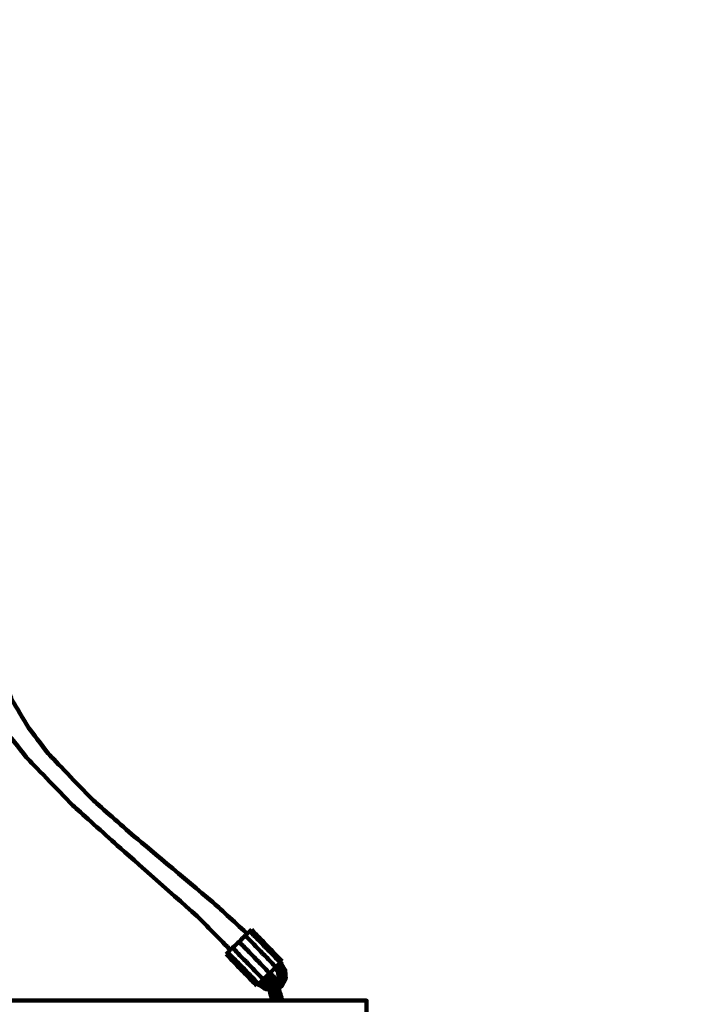
# Model space of a CAD drawing. Units: millimetres. Extents: x -5049 to 5049, y -5269 to 5267.
# Drawn here: x 254 to 709, y 338 to 1009 of the extents above; entities that cross this region are included whole.
import ezdxf
from ezdxf.lldxf.tags import DXFTag

# ---------------------------------------------------------------- set-up
doc = ezdxf.new("R2010")
doc.units = ezdxf.units.MM
doc.header["$MEASUREMENT"] = 0
doc.layers.add('layer 1', color=7, linetype='Continuous')
tags = doc.linetypes.add('New Line1', pattern=[6, 3.9, -2.1]).pattern_tags.tags
tags[6:7] = [DXFTag(74, 4), DXFTag(75, 0), DXFTag(340, '0'), DXFTag(46, 1.0), DXFTag(50, 0.0), DXFTag(44, 0.0), DXFTag(45, 0.0)]
tags[4:5] = [DXFTag(74, 4), DXFTag(75, 0), DXFTag(340, '0'), DXFTag(46, 1.0), DXFTag(50, 0.0), DXFTag(44, 0.0), DXFTag(45, 0.0)]

msp = doc.modelspace()

# ---------------------------------------------------------------- linework, layer by layer
at = {"layer": 'layer 1', "color": 250, "linetype": 'New Line1', "lineweight": 100}
msp.add_open_spline([(-2420.2053, -3310.3163), (-2420.2053, -3310.3163), (-2420.2053, -3680.6199), (-2420.2053, -3680.6199), (-2420.2053, -3680.6199), (-2420.2053, -4509.0471), (-1748.6324, -5180.62), (-920.2053, -5180.62), (-920.2053, -5180.62), (574.131, -5180.62), (2075.9369, -5268.836), (3549.4612, -5268.836), (3549.4612, -5268.836), (4377.8883, -5268.836), (5049.4612, -4597.2631), (5049.4612, -3768.8359), (5049.4612, -3768.8359), (5049.4612, -3226.44), (5049.4612, -2774.184), (5049.4612, -2231.8015), (5049.4612, -2231.8015), (5049.4612, -1971.9184), (4902.3508, -1460.651), (4786.0957, -1215.0561), (4786.0957, -1215.0561), (4545.7359, -707.2846), (4028.6803, -356.0609), (3429.5828, -356.0609), (3429.5828, -356.0609), (3198.2854, -356.0609), (2979.2401, -408.4564), (2783.5998, -501.956), (2783.5998, -501.956), (2653.9307, -439.983), (2513.9813, -396.0642), (2366.9883, -373.5051), (2366.9883, -373.5051), (2284.0219, -154.8365), (2151.4164, 39.4032), (1982.9123, 195.4438), (1982.9123, 195.4438), (1987.5061, 243.2464), (1989.9354, 291.6817), (1989.9354, 340.6887), (1989.9354, 340.6887), (1989.9354, 476.2341), (1971.8509, 607.5396), (1938.1472, 732.4291), (1938.1472, 732.4291), (2037.3936, 711.7506), (2140.2264, 700.8302), (2245.6135, 700.8302), (2245.6135, 700.8302), (3074.0406, 700.8302), (3745.6135, 1372.4031), (3745.6135, 2200.8303), (3745.6135, 2200.8303), (3745.6135, 2367.5923), (3745.6135, 2531.7783), (3745.6135, 2698.5403), (3745.6135, 2698.5403), (3745.6135, 3121.7877), (3570.2539, 3504.0278), (3288.303, 3776.7478), (3288.303, 3776.7478), (3282.9599, 4600.6031), (2613.5417, 5266.8363), (1788.4284, 5266.8363), (1788.4284, 5266.8363), (774.4134, 5266.8363), (-327.2057, 5228.2835), (-1388.4507, 5228.2835), (-1388.4507, 5228.2835), (-2216.8778, 5228.2835), (-2888.4507, 4556.7106), (-2888.4507, 3728.2834), (-2888.4507, 3728.2834), (-2888.4507, 3178.3143), (-2888.4507, 1392.4635), (-2888.4507, 842.4944), (-2888.4507, 842.4944), (-2888.4507, 842.4944), (-3548.6738, 842.4944), (-3548.6738, 842.4944), (-3548.6738, 842.4944), (-4377.1009, 842.4944), (-5048.6738, 170.9215), (-5048.6738, -657.5057), (-5048.6738, -657.5057), (-5048.6738, -930.5092), (-5047.1587, -1192.8467), (-5047.1587, -1467.6545), (-5047.1587, -1467.6545), (-5047.1587, -2296.0817), (-4375.5858, -2967.6546), (-3547.1587, -2967.6546), (-3547.1587, -2967.6546), (-3547.1587, -2967.6546), (-2724.2718, -2967.6546), (-2724.2718, -2967.6546), (-2724.2718, -2967.6546), (-2640.871, -3096.8729), (-2538.157, -3212.4558), (-2420.2053, -3310.3163)], degree=3, knots=[0, 0, 0, 0, 0.03703704, 0.03703704, 0.03703704, 0.03703704, 0.07407407, 0.07407407, 0.07407407, 0.07407407, 0.11111111, 0.11111111, 0.11111111, 0.11111111, 0.14814815, 0.14814815, 0.14814815, 0.14814815, 0.18518519, 0.18518519, 0.18518519, 0.18518519, 0.22222222, 0.22222222, 0.22222222, 0.22222222, 0.25925926, 0.25925926, 0.25925926, 0.25925926, 0.2962963, 0.2962963, 0.2962963, 0.2962963, 0.33333333, 0.33333333, 0.33333333, 0.33333333, 0.37037037, 0.37037037, 0.37037037, 0.37037037, 0.40740741, 0.40740741, 0.40740741, 0.40740741, 0.44444444, 0.44444444, 0.44444444, 0.44444444, 0.48148148, 0.48148148, 0.48148148, 0.48148148, 0.51851852, 0.51851852, 0.51851852, 0.51851852, 0.55555556, 0.55555556, 0.55555556, 0.55555556, 0.59259259, 0.59259259, 0.59259259, 0.59259259, 0.62962963, 0.62962963, 0.62962963, 0.62962963, 0.66666667, 0.66666667, 0.66666667, 0.66666667, 0.7037037, 0.7037037, 0.7037037, 0.7037037, 0.74074074, 0.74074074, 0.74074074, 0.74074074, 0.77777778, 0.77777778, 0.77777778, 0.77777778, 0.81481481, 0.81481481, 0.81481481, 0.81481481, 0.85185185, 0.85185185, 0.85185185, 0.85185185, 0.88888889, 0.88888889, 0.88888889, 0.88888889, 0.92592593, 0.92592593, 0.92592593, 0.92592593, 1, 1, 1, 1], dxfattribs=at)
at = {"layer": 'layer 1', "color": 250, "lineweight": 100}
for points, knots in [([(397.2129, 375.1719), (396.937, 375.4773), (396.5231, 375.9355), (396.3852, 376.0882), (396.3852, 376.0882), (389.1046, 383.492), (378.1839, 394.5977), (374.5436, 398.2996), (374.5436, 398.2996), (355.7637, 414.9448), (327.5939, 439.9126), (318.204, 448.2351), (318.204, 448.2351), (308.8027, 456.7006), (294.7008, 469.3989), (290.0002, 473.6316), (290.0002, 473.6316), (279.3682, 484.6497), (263.4202, 501.1768), (258.1042, 506.6858), (258.1042, 506.6858), (253.3989, 512.707), (246.3411, 521.7387), (243.9884, 524.7493), (243.9884, 524.7493), (240.0578, 531.0188), (234.1618, 540.4231), (232.1964, 543.5579), (232.1964, 543.5579), (229.1969, 550.1175), (224.6977, 559.9568), (223.1979, 563.2366), (223.1979, 563.2366), (221.2862, 570.1282), (218.4186, 580.4656), (217.4628, 583.9114), (217.4628, 583.9114), (217.3372, 585.6483), (217.1487, 588.2535), (217.0859, 589.1219)], [0, 0, 0, 0, 0.09090909, 0.09090909, 0.09090909, 0.09090909, 0.18181818, 0.18181818, 0.18181818, 0.18181818, 0.27272727, 0.27272727, 0.27272727, 0.27272727, 0.36363636, 0.36363636, 0.36363636, 0.36363636, 0.45454545, 0.45454545, 0.45454545, 0.45454545, 0.54545455, 0.54545455, 0.54545455, 0.54545455, 0.63636364, 0.63636364, 0.63636364, 0.63636364, 0.72727273, 0.72727273, 0.72727273, 0.72727273, 0.81818182, 0.81818182, 0.81818182, 0.81818182, 1, 1, 1, 1]), ([(408.685, 386.2886), (408.3899, 386.5727), (407.9473, 386.9989), (407.7997, 387.1409), (407.7997, 387.1409), (400.2624, 394.0503), (388.9563, 404.4143), (385.1877, 407.8689), (385.1877, 407.8689), (366.7373, 423.3276), (339.0618, 446.5156), (329.8366, 454.2449), (329.8366, 454.2449), (320.8974, 462.1432), (307.4886, 473.9906), (303.019, 477.9397), (303.019, 477.9397), (293.0569, 488.3295), (278.1138, 503.9143), (273.1327, 509.1092), (273.1327, 509.1092), (268.761, 514.8556), (262.2034, 523.4752), (260.0175, 526.3484), (260.0175, 526.3484), (256.3761, 532.3894), (250.9141, 541.451), (249.0934, 544.4715), (249.0934, 544.4715), (246.3131, 550.8566), (242.1427, 560.4342), (240.7526, 563.6267), (240.7526, 563.6267), (238.9641, 570.4056), (236.2814, 580.5738), (235.3871, 583.9632), (235.3871, 583.9632), (235.2675, 585.6829), (235.0882, 588.2625), (235.0284, 589.1224)], [0, 0, 0, 0, 0.09090909, 0.09090909, 0.09090909, 0.09090909, 0.18181818, 0.18181818, 0.18181818, 0.18181818, 0.27272727, 0.27272727, 0.27272727, 0.27272727, 0.36363636, 0.36363636, 0.36363636, 0.36363636, 0.45454545, 0.45454545, 0.45454545, 0.45454545, 0.54545455, 0.54545455, 0.54545455, 0.54545455, 0.63636364, 0.63636364, 0.63636364, 0.63636364, 0.72727273, 0.72727273, 0.72727273, 0.72727273, 0.81818182, 0.81818182, 0.81818182, 0.81818182, 1, 1, 1, 1]), ([(397.2127, 375.1716), (397.7331, 375.6759), (398.5136, 376.4322), (398.7738, 376.6844), (398.7738, 376.6844), (400.2169, 378.0828), (402.3814, 380.1805), (403.1029, 380.8797), (403.1029, 380.8797), (404.532, 382.2644), (406.6755, 384.3416), (407.39, 385.034), (407.39, 385.034), (407.8217, 385.4521), (408.4691, 386.0794), (408.6849, 386.2885)], [0, 0, 0, 0, 0.2, 0.2, 0.2, 0.2, 0.4, 0.4, 0.4, 0.4, 0.6, 0.6, 0.6, 0.6, 1, 1, 1, 1]), ([(408.6849, 386.2885), (409.2854, 386.8703), (410.1862, 387.7431), (410.4865, 388.034), (410.4865, 388.034), (410.8452, 388.3816), (411.3833, 388.9031), (411.5627, 389.0769)], [0, 0, 0, 0, 0.33333333, 0.33333333, 0.33333333, 0.33333333, 1, 1, 1, 1]), ([(395.5629, 373.573), (402.5255, 366.3953), (412.9693, 355.6287), (416.4506, 352.0398), (416.4506, 352.0398), (417.5173, 353.0732), (419.1174, 354.6232), (419.6508, 355.1399), (419.6508, 355.1399), (412.6918, 362.3214), (402.2533, 373.0936), (398.7738, 376.6844)], [0, 0, 0, 0, 0.25, 0.25, 0.25, 0.25, 0.5, 0.5, 0.5, 0.5, 1, 1, 1, 1]), ([(394.3302, 372.3782), (394.7411, 372.7765), (395.3575, 373.3739), (395.5629, 373.573), (395.5629, 373.573), (396.1128, 374.1059), (396.9377, 374.9052), (397.2127, 375.1716)], [0, 0, 0, 0, 0.33333333, 0.33333333, 0.33333333, 0.33333333, 1, 1, 1, 1]), ([(427.8572, 363.0924), (426.5648, 361.8399), (424.6261, 359.961), (423.9799, 359.3348), (423.9799, 359.3348), (422.5832, 357.9814), (420.4881, 355.9513), (419.7898, 355.2746)], [0, 0, 0, 0, 0.33333333, 0.33333333, 0.33333333, 0.33333333, 1, 1, 1, 1]), ([(427.8571, 363.0926), (428.5039, 362.0232), (429.4741, 360.4192), (429.7975, 359.8846), (429.7975, 359.8846), (429.8645, 358.7924), (429.9649, 357.1541), (429.9984, 356.6081)], [0, 0, 0, 0, 0.33333333, 0.33333333, 0.33333333, 0.33333333, 1, 1, 1, 1]), ([(431.4467, 366.5707), (431.4189, 366.5438), (431.3773, 366.5035), (431.3634, 366.49), (431.3634, 366.49), (430.3313, 365.4899), (428.7831, 363.9896), (428.267, 363.4895), (428.267, 363.4895), (428.1304, 363.3572), (427.9255, 363.1586), (427.8572, 363.0924)], [0, 0, 0, 0, 0.25, 0.25, 0.25, 0.25, 0.5, 0.5, 0.5, 0.5, 1, 1, 1, 1]), ([(428.7321, 353.2415), (429.2706, 353.5126), (430.0783, 353.9194), (430.3476, 354.055), (430.3476, 354.055), (430.9352, 355.1359), (431.8167, 356.7572), (432.1105, 357.2976), (432.1105, 357.2976), (432.0297, 358.6163), (431.9085, 360.5944), (431.8681, 361.2537), (431.8681, 361.2537), (431.1403, 362.4568), (430.0486, 364.2615), (429.6847, 364.8631)], [0, 0, 0, 0, 0.2, 0.2, 0.2, 0.2, 0.4, 0.4, 0.4, 0.4, 0.6, 0.6, 0.6, 0.6, 1, 1, 1, 1]), ([(429.1163, 352.1569), (429.858, 352.5305), (430.9706, 353.0908), (431.3415, 353.2776), (431.3415, 353.2776), (432.0185, 354.5227), (433.034, 356.3904), (433.3725, 357.013), (433.3725, 357.013), (433.2794, 358.5322), (433.1397, 360.811), (433.0932, 361.5706), (433.0932, 361.5706), (432.2548, 362.9567), (430.9972, 365.0359), (430.578, 365.7289)], [0, 0, 0, 0, 0.2, 0.2, 0.2, 0.2, 0.4, 0.4, 0.4, 0.4, 0.6, 0.6, 0.6, 0.6, 1, 1, 1, 1]), ([(429.5028, 350.9579), (430.3643, 351.3918), (431.6566, 352.0426), (432.0873, 352.2596), (432.0873, 352.2596), (432.8537, 353.6691), (434.0032, 355.7833), (434.3864, 356.4881), (434.3864, 356.4881), (434.281, 358.2076), (434.1229, 360.787), (434.0702, 361.6468), (434.0702, 361.6468), (433.1212, 363.2159), (431.6977, 365.5695), (431.2232, 366.3541)], [0, 0, 0, 0, 0.2, 0.2, 0.2, 0.2, 0.4, 0.4, 0.4, 0.4, 0.6, 0.6, 0.6, 0.6, 1, 1, 1, 1]), ([(429.9768, 349.488), (430.703, 349.8537), (431.7923, 350.4024), (432.1554, 350.5852), (432.1554, 350.5852), (433.0111, 352.159), (434.2947, 354.5196), (434.7226, 355.3064), (434.7226, 355.3064), (434.7752, 355.4921), (434.8542, 355.7707), (434.8805, 355.8636), (434.8805, 355.8636), (434.7661, 357.7299), (434.5945, 360.5295), (434.5373, 361.4627), (434.5373, 361.4627), (433.5073, 363.1653), (431.9623, 365.7192), (431.4472, 366.5706)], [0, 0, 0, 0, 0.16666667, 0.16666667, 0.16666667, 0.16666667, 0.33333333, 0.33333333, 0.33333333, 0.33333333, 0.5, 0.5, 0.5, 0.5, 0.66666667, 0.66666667, 0.66666667, 0.66666667, 1, 1, 1, 1]), ([(422.4118, 353.5736), (422.3636, 353.8055), (422.2913, 354.1534), (422.2672, 354.2693), (422.2672, 354.2693), (422.2527, 354.6469), (422.2308, 355.2133), (422.2235, 355.4021), (422.2235, 355.4021), (422.24, 355.8193), (422.2646, 356.445), (422.2729, 356.6536), (422.2729, 356.6536), (422.4768, 357.0333), (422.7827, 357.6029), (422.8847, 357.7928), (422.8847, 357.7928), (423.2505, 358.0192), (423.7992, 358.3588), (423.9821, 358.472), (423.9821, 358.472), (424.4116, 358.4845), (425.0559, 358.5033), (425.2707, 358.5096), (425.2707, 358.5096), (425.6489, 358.3048), (426.2163, 357.9977), (426.4054, 357.8953)], [0, 0, 0, 0, 0.125, 0.125, 0.125, 0.125, 0.25, 0.25, 0.25, 0.25, 0.375, 0.375, 0.375, 0.375, 0.5, 0.5, 0.5, 0.5, 0.625, 0.625, 0.625, 0.625, 0.75, 0.75, 0.75, 0.75, 1, 1, 1, 1]), ([(427.8779, 340.6889), (427.2195, 342.897), (426.2319, 346.2092), (425.9027, 347.3133), (425.9027, 347.3133), (425.4008, 348.8699), (424.6479, 351.2049), (424.3969, 351.9832), (424.3969, 351.9832), (423.954, 353.1228), (423.2897, 354.8323), (423.0683, 355.4021), (423.0683, 355.4021), (422.8031, 355.8193), (422.4054, 356.445), (422.2729, 356.6536)], [0, 0, 0, 0, 0.2, 0.2, 0.2, 0.2, 0.4, 0.4, 0.4, 0.4, 0.6, 0.6, 0.6, 0.6, 1, 1, 1, 1]), ([(422.8847, 357.7928), (423.1748, 357.3364), (423.61, 356.6518), (423.755, 356.4236), (423.755, 356.4236), (424.1299, 356.6359), (424.6921, 356.9542), (424.8795, 357.0603)], [0, 0, 0, 0, 0.33333333, 0.33333333, 0.33333333, 0.33333333, 1, 1, 1, 1]), ([(423.755, 356.4236), (424.2394, 355.177), (424.966, 353.3072), (425.2082, 352.6839), (425.2082, 352.6839), (425.5983, 352.8569), (426.1835, 353.1164), (426.3786, 353.2029), (426.3786, 353.2029), (425.8789, 354.4887), (425.1294, 356.4174), (424.8795, 357.0603)], [0, 0, 0, 0, 0.25, 0.25, 0.25, 0.25, 0.5, 0.5, 0.5, 0.5, 1, 1, 1, 1]), ([(425.2707, 358.5096), (425.5608, 358.0533), (425.996, 357.369), (426.141, 357.1409), (426.141, 357.1409), (425.7205, 357.1141), (425.0898, 357.0738), (424.8795, 357.0603), (424.8795, 357.0603), (424.5804, 357.5309), (424.1317, 358.2367), (423.9821, 358.472)], [0, 0, 0, 0, 0.25, 0.25, 0.25, 0.25, 0.5, 0.5, 0.5, 0.5, 1, 1, 1, 1]), ([(426.3786, 353.2029), (426.7838, 353.269), (427.3918, 353.3681), (427.5944, 353.4012), (427.5944, 353.4012), (427.1099, 354.6477), (426.3832, 356.5176), (426.141, 357.1409)], [0, 0, 0, 0, 0.33333333, 0.33333333, 0.33333333, 0.33333333, 1, 1, 1, 1]), ([(426.4054, 357.8953), (426.6706, 357.4781), (427.0685, 356.8524), (427.2011, 356.6438), (427.2011, 356.6438), (427.3926, 356.3302), (427.68, 355.8597), (427.7758, 355.7029)], [0, 0, 0, 0, 0.33333333, 0.33333333, 0.33333333, 0.33333333, 1, 1, 1, 1]), ([(427.2011, 356.6438), (427.644, 355.5042), (428.3083, 353.7947), (428.5297, 353.2249), (428.5297, 353.2249), (429.0316, 351.6681), (429.7846, 349.3329), (430.0356, 348.5545), (430.0356, 348.5545), (430.8173, 345.9326), (431.9899, 341.9998), (432.3808, 340.6889)], [0, 0, 0, 0, 0.25, 0.25, 0.25, 0.25, 0.5, 0.5, 0.5, 0.5, 1, 1, 1, 1]), ([(428.4193, 354.0468), (428.5049, 354.0899), (428.6332, 354.1545), (428.6759, 354.1761), (428.6759, 354.1761), (429.1168, 354.9867), (429.778, 356.2027), (429.9984, 356.6081)], [0, 0, 0, 0, 0.33333333, 0.33333333, 0.33333333, 0.33333333, 1, 1, 1, 1]), ([(428.4655, 353.9276), (428.7676, 354.0798), (429.2207, 354.308), (429.3717, 354.3841), (429.3717, 354.3841), (429.8941, 355.3445), (430.6777, 356.7852), (430.9389, 357.2654), (430.9389, 357.2654), (430.867, 358.4375), (430.7592, 360.1955), (430.7233, 360.7815), (430.7233, 360.7815), (430.4706, 360.6144), (430.0916, 360.3636), (429.9652, 360.2801), (429.9652, 360.2801), (429.9093, 360.1482), (429.8255, 359.9505), (429.7975, 359.8846)], [0, 0, 0, 0, 0.16666667, 0.16666667, 0.16666667, 0.16666667, 0.33333333, 0.33333333, 0.33333333, 0.33333333, 0.5, 0.5, 0.5, 0.5, 0.66666667, 0.66666667, 0.66666667, 0.66666667, 1, 1, 1, 1]), ([(429.9652, 360.2801), (430.0338, 359.1619), (430.1367, 357.4847), (430.1711, 356.9256), (430.1711, 356.9256), (430.427, 357.0389), (430.8109, 357.2088), (430.9389, 357.2654)], [0, 0, 0, 0, 0.33333333, 0.33333333, 0.33333333, 0.33333333, 1, 1, 1, 1]), ([(432.1554, 350.5852), (432.232, 350.8149), (432.3469, 351.1594), (432.3852, 351.2742), (432.3852, 351.2742), (433.2169, 352.804), (434.4646, 355.0987), (434.8805, 355.8636)], [0, 0, 0, 0, 0.33333333, 0.33333333, 0.33333333, 0.33333333, 1, 1, 1, 1]), ([(416.1996, 351.7957), (417.8692, 350.7127), (420.3736, 349.0882), (421.2084, 348.5467), (421.2084, 348.5467), (422.0392, 348.4694), (423.2853, 348.3535), (423.7007, 348.3148)], [0, 0, 0, 0, 0.33333333, 0.33333333, 0.33333333, 0.33333333, 1, 1, 1, 1]), ([(418.0272, 353.5671), (419.5655, 352.5691), (421.8731, 351.072), (422.6422, 350.573), (422.6422, 350.573), (423.2437, 350.5171), (424.1459, 350.4332), (424.4466, 350.4053)], [0, 0, 0, 0, 0.33333333, 0.33333333, 0.33333333, 0.33333333, 1, 1, 1, 1]), ([(418.9203, 354.4324), (420.2794, 353.5507), (422.3179, 352.2282), (422.9975, 351.7874), (422.9975, 351.7874), (423.3331, 351.7562), (423.8366, 351.7094), (424.0044, 351.6938)], [0, 0, 0, 0, 0.33333333, 0.33333333, 0.33333333, 0.33333333, 1, 1, 1, 1]), ([(419.5656, 355.0574), (420.7453, 354.2921), (422.5148, 353.1442), (423.1046, 352.7615), (423.1046, 352.7615), (423.2724, 352.7459), (423.524, 352.7226), (423.6078, 352.7148)], [0, 0, 0, 0, 0.33333333, 0.33333333, 0.33333333, 0.33333333, 1, 1, 1, 1]), ([(419.7898, 355.2746), (419.7435, 355.2297), (419.674, 355.1624), (419.6508, 355.1399), (419.6508, 355.1399), (419.6507, 355.1399), (419.6507, 355.1398), (419.6506, 355.1398)], [0, 0, 0, 0, 0.33333333, 0.33333333, 0.33333333, 0.33333333, 1, 1, 1, 1]), ([(424.8378, 349.1924), (423.9366, 349.2762), (422.5848, 349.4018), (422.1342, 349.4436), (422.1342, 349.4436), (421.9592, 349.1964), (421.6968, 348.8256), (421.6093, 348.7019), (421.6093, 348.7019), (422.773, 348.5938), (424.5186, 348.4315), (425.1005, 348.3774)], [0, 0, 0, 0, 0.25, 0.25, 0.25, 0.25, 0.5, 0.5, 0.5, 0.5, 1, 1, 1, 1]), ([(422.4118, 353.5736), (422.5862, 353.4604), (422.8478, 353.2907), (422.935, 353.2342), (422.935, 353.2342), (423.0979, 353.219), (423.3422, 353.1964), (423.4236, 353.1888)], [0, 0, 0, 0, 0.33333333, 0.33333333, 0.33333333, 0.33333333, 1, 1, 1, 1]), ([(422.9705, 353.2309), (422.9638, 353.2632), (422.9537, 353.3117), (422.9503, 353.3279), (422.9503, 353.3279), (422.9626, 353.6381), (422.9809, 354.1035), (422.987, 354.2586)], [0, 0, 0, 0, 0.33333333, 0.33333333, 0.33333333, 0.33333333, 1, 1, 1, 1]), ([(427.4214, 340.6889), (426.7724, 342.8651), (425.799, 346.1295), (425.4745, 347.2176), (425.4745, 347.2176), (425.037, 348.5745), (424.3808, 350.6099), (424.162, 351.2884), (424.162, 351.2884), (423.7759, 352.282), (423.1968, 353.7725), (423.0038, 354.2693)], [0, 0, 0, 0, 0.25, 0.25, 0.25, 0.25, 0.5, 0.5, 0.5, 0.5, 1, 1, 1, 1]), ([(428.909, 340.6889), (428.2245, 342.9844), (427.1977, 346.4277), (426.8554, 347.5755), (426.8554, 347.5755), (426.3063, 349.2783), (425.4827, 351.8325), (425.2082, 352.6839)], [0, 0, 0, 0, 0.33333333, 0.33333333, 0.33333333, 0.33333333, 1, 1, 1, 1]), ([(430.2375, 340.6889), (429.5173, 343.104), (428.4371, 346.7268), (428.0771, 347.9344), (428.0771, 347.9344), (427.5109, 349.6906), (426.6617, 352.3248), (426.3786, 353.2029)], [0, 0, 0, 0, 0.33333333, 0.33333333, 0.33333333, 0.33333333, 1, 1, 1, 1]), ([(427.5944, 353.4012), (428.1433, 351.6982), (428.9667, 349.1438), (429.2411, 348.2923), (429.2411, 348.2923), (429.997, 345.7577), (431.1309, 341.9559), (431.5088, 340.6886)], [0, 0, 0, 0, 0.33333333, 0.33333333, 0.33333333, 0.33333333, 1, 1, 1, 1]), ([(429.9769, 349.488), (429.6293, 350.5662), (429.1078, 352.1834), (428.934, 352.7225), (428.934, 352.7225), (428.7624, 353.1639), (428.5051, 353.8261), (428.4193, 354.0468)], [0, 0, 0, 0, 0.33333333, 0.33333333, 0.33333333, 0.33333333, 1, 1, 1, 1]), ([(432.6208, 340.6894), (431.8294, 343.3433), (430.6424, 347.3242), (430.2467, 348.6512), (430.2467, 348.6512), (430.1568, 348.9301), (430.0219, 349.3485), (429.9769, 349.488)], [0, 0, 0, 0, 0.33333333, 0.33333333, 0.33333333, 0.33333333, 1, 1, 1, 1]), ([(425.9486, 340.6889), (425.2997, 342.8651), (424.3263, 346.1295), (424.0019, 347.2176), (424.0019, 347.2176), (423.9017, 347.5833), (423.7514, 348.1319), (423.7013, 348.3148)], [0, 0, 0, 0, 0.33333333, 0.33333333, 0.33333333, 0.33333333, 1, 1, 1, 1]), ([(426.4051, 340.6889), (425.7466, 342.897), (424.7589, 346.2092), (424.4296, 347.3133), (424.4296, 347.3133), (424.3421, 347.6327), (424.2109, 348.1118), (424.1671, 348.2715)], [0, 0, 0, 0, 0.33333333, 0.33333333, 0.33333333, 0.33333333, 1, 1, 1, 1]), ([(-1235.0645, -664.6704), (-1235.0645, -664.6704), (-1235.0645, 340.6887), (-1235.0645, 340.6887), (-1235.0645, 340.6887), (-1235.0645, 340.6887), (489.9354, 340.6887), (489.9354, 340.6887), (489.9354, 340.6887), (489.9354, 340.6887), (489.9354, -905.3114), (489.9354, -905.3114), (489.9354, -905.3114), (489.9354, -905.3114), (-155.2604, -905.3114), (-155.2604, -905.3114)], [0, 0, 0, 0, 0.2, 0.2, 0.2, 0.2, 0.4, 0.4, 0.4, 0.4, 0.6, 0.6, 0.6, 0.6, 1, 1, 1, 1])]:
    msp.add_open_spline(points, degree=3, knots=knots, dxfattribs=at)
for points in [[(407.39, 385.034), (414.349, 377.8525), (424.7875, 367.0803), (428.267, 363.4895)], [(410.4865, 388.034), (417.4455, 380.8527), (427.8839, 370.0807), (431.3634, 366.49)], [(411.5627, 389.0769), (418.5216, 381.8956), (428.9601, 371.1237), (432.4396, 367.533)], [(403.1029, 380.8797), (410.0619, 373.698), (420.5004, 362.9256), (423.9799, 359.3348)], [(394.3302, 372.3782), (401.2892, 365.1967), (411.7277, 354.4245), (415.2072, 350.8338)], [(428.1139, 363.3411), (428.731, 362.3208), (429.6567, 360.7902), (429.9652, 360.2801)], [(428.7829, 363.9891), (429.4297, 362.9199), (430.3999, 361.3161), (430.7233, 360.7815)], [(432.4396, 367.533), (432.1086, 367.2122), (431.6122, 366.7311), (431.4467, 366.5707)], [(428.4193, 354.0468), (428.2048, 354.5988), (427.883, 355.4269), (427.7758, 355.7029)], [(429.9984, 356.6081), (430.0559, 356.7139), (430.1423, 356.8727), (430.1711, 356.9256)], [(416.1992, 351.796), (415.8685, 351.4752), (415.3725, 350.9941), (415.2072, 350.8338)], [(416.4233, 352.0133), (416.3486, 351.9409), (416.2365, 351.8322), (416.1992, 351.796)], [(416.4506, 352.0398), (418.1702, 350.9272), (420.7495, 349.2583), (421.6093, 348.7019)], [(417.1254, 352.6927), (418.795, 351.6097), (421.2994, 349.9851), (422.1342, 349.4436)], [(419.7897, 355.2747), (420.6637, 354.7077), (421.9748, 353.8571), (422.4118, 353.5736)], [(422.2672, 354.2693), (422.2816, 354.6329), (422.303, 355.1783), (422.3102, 355.3601)], [(428.6759, 354.1761), (428.9079, 354.2454), (429.2558, 354.3494), (429.3717, 354.3841)], [(429.8177, 349.9812), (430.6735, 350.4122), (431.9572, 351.0587), (432.3852, 351.2742)], [(421.2084, 348.5467), (421.342, 348.5984), (421.5425, 348.6761), (421.6093, 348.7019)], [(423.7007, 348.3148), (424.1887, 348.2695), (424.9206, 348.2014), (425.1646, 348.1787)], [(425.948, 340.6889), (428.1723, 340.6889), (431.5087, 340.6889), (432.6209, 340.6889)]]:
    msp.add_open_spline(points, degree=3, dxfattribs=at)

doc.saveas('drawing.dxf')
